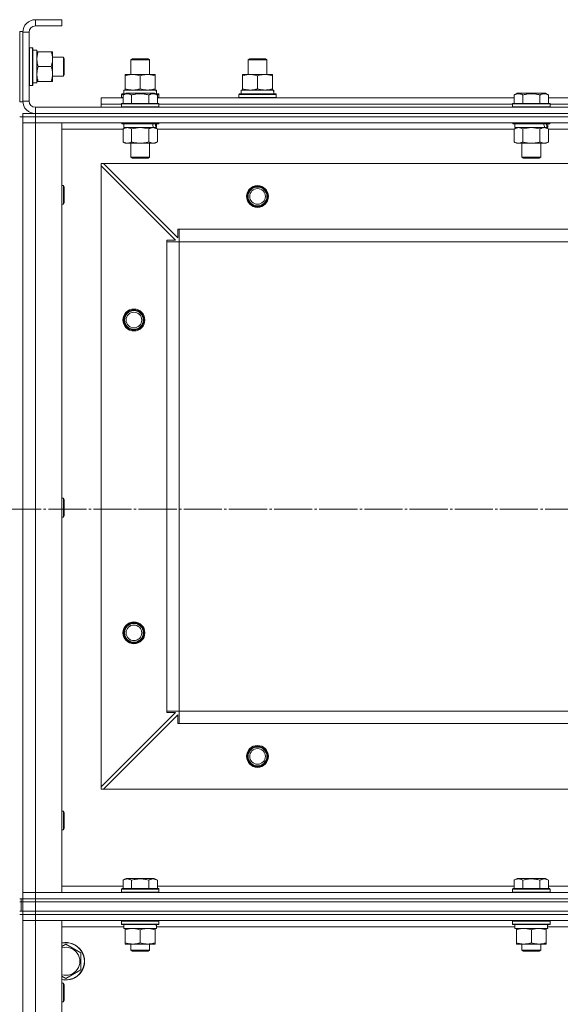
# Model space of a CAD drawing. Units: millimetres. Extents: x 0 to 24317, y -6 to 16800.
# Drawn here: x 3442 to 3787, y 14375 to 15004 of the extents above; entities that cross this region are included whole.
import ezdxf

# ---------------------------------------------------------------- set-up
doc = ezdxf.new("R2010")
doc.units = ezdxf.units.MM
doc.linetypes.add('K5LT_AXLED', pattern=[28.858334, 24.358334, -1.5, 1.5, -1.5])
doc.linetypes.add('K5LT_THIN', pattern=[0])
for name, color, linetype, true_color in [('OSI', 2, 'Continuous', 0xffff00), ('R', 1, 'Continuous', 0xff0000), ('WELDING', 7, 'Continuous', 0xffffff)]:
    doc.layers.add(name, color=color, linetype=linetype, true_color=true_color)

msp = doc.modelspace()

# ---------------------------------------------------------------- linework, layer by layer
at = {"layer": 'OSI', "color": 30, "linetype": 'K5LT_AXLED', "lineweight": 13, "true_color": 0xff8000}
msp.add_line((1988.12, 14691.16), (7716.12, 14691.16), dxfattribs=at)
at = {"layer": 'R', "color": 7, "linetype": 'K5LT_THIN', "lineweight": 13}
for p, q in [((3468.59, 15004.16), (3451.59, 15004.16)), ((3451.59, 15004.16), (3451.59, 15000.16)), ((3468.59, 15004.16), (3468.59, 15000.16)), ((3441.59, 14996.66), (3441.59, 14951.66)), ((3441.59, 14996.66), (3443.59, 14996.66)), ((3443.59, 14996.66), (3443.59, 14951.66)), ((3443.59, 14996.16), (3443.59, 14952.16)), ((3447.59, 14996.16), (3443.59, 14996.16)), ((3447.59, 14996.16), (3447.59, 14952.16)), ((3468.59, 15000.16), (3451.59, 15000.16)), ((3447.89, 14986.16), (3447.59, 14985.99)), ((3447.89, 14986.16), (3449.79, 14986.16)), ((3447.89, 14986.16), (3447.89, 14962.16)), ((3449.79, 14986.16), (3449.79, 14962.16)), ((3449.79, 14986.16), (3450.09, 14985.99)), ((3450.09, 14985.99), (3450.09, 14962.34)), ((3450.09, 14984.66), (3452.59, 14984.66)), ((3452.59, 14984.66), (3452.59, 14963.92)), ((3452.59, 14983.66), (3453.44, 14983.66)), ((3453.44, 14983.66), (3461.74, 14983.66)), ((3461.74, 14983.66), (3462.59, 14983.66)), ((3462.59, 14983.66), (3462.59, 14964.66)), ((3462.59, 14980.16), (3469.51, 14980.16)), ((3469.51, 14980.16), (3470.09, 14979.16)), ((3469.51, 14980.16), (3469.51, 14968.16)), ((3470.09, 14979.16), (3470.09, 14969.16)), ((3512.59, 14978.59), (3513.59, 14979.16)), ((3512.59, 14969.16), (3512.59, 14978.59)), ((3512.59, 14978.59), (3524.59, 14978.59)), ((3513.59, 14979.16), (3523.59, 14979.16)), ((3524.59, 14978.59), (3523.59, 14979.16)), ((3524.59, 14969.16), (3524.59, 14978.59)), ((3587.59, 14978.59), (3588.59, 14979.16)), ((3587.59, 14969.16), (3587.59, 14978.59)), ((3587.59, 14978.59), (3599.59, 14978.59)), ((3588.59, 14979.16), (3598.59, 14979.16)), ((3599.59, 14978.59), (3598.59, 14979.16)), ((3599.59, 14978.59), (3598.59, 14979.16)), ((3599.59, 14969.16), (3599.59, 14978.59)), ((3599.59, 14969.16), (3599.59, 14978.59)), ((3453.44, 14974.16), (3461.74, 14974.16)), ((3452.59, 14963.71), (3451.21, 14963.8)), ((3453.44, 14964.66), (3452.59, 14964.66)), ((3452.59, 14963.71), (3452.59, 14963.92)), ((3453.44, 14964.66), (3461.74, 14964.66)), ((3462.59, 14964.66), (3461.74, 14964.66)), ((3462.59, 14968.16), (3469.51, 14968.16)), ((3469.51, 14968.16), (3470.09, 14969.16)), ((3509.09, 14968.32), (3509.09, 14969.16)), ((3509.09, 14969.16), (3528.09, 14969.16)), ((3509.09, 14960.01), (3509.09, 14968.32)), ((3518.59, 14960.01), (3518.59, 14968.32)), ((3528.09, 14969.16), (3528.09, 14968.32)), ((3528.09, 14960.01), (3528.09, 14968.32)), ((3584.09, 14968.32), (3584.09, 14969.16)), ((3584.09, 14969.16), (3603.09, 14969.16)), ((3584.09, 14960.01), (3584.09, 14968.32)), ((3593.59, 14960.01), (3593.59, 14968.32)), ((3603.09, 14969.16), (3603.09, 14968.32)), ((3603.09, 14960.01), (3603.09, 14968.32)), ((3447.89, 14962.16), (3447.59, 14962.34)), ((3447.89, 14962.16), (3449.79, 14962.16)), ((3449.79, 14962.16), (3450.09, 14962.34)), ((3507.62, 14956.01), (3509.62, 14957.16)), ((3508.09, 14959.16), (3528.84, 14959.16)), ((3508.09, 14956.66), (3508.09, 14959.16)), ((3509.09, 14959.16), (3509.09, 14960.01)), ((3527.56, 14957.16), (3509.62, 14957.16)), ((3529.56, 14956.01), (3527.56, 14957.16)), ((3528.09, 14960.01), (3528.09, 14959.16)), ((3529.04, 14959.16), (3528.84, 14959.16)), ((3529.04, 14959.16), (3528.96, 14957.79)), ((3583.09, 14959.16), (3603.84, 14959.16)), ((3583.09, 14956.66), (3583.09, 14959.16)), ((3584.09, 14959.16), (3584.09, 14960.01)), ((3603.09, 14960.01), (3603.09, 14959.16)), ((3604.04, 14959.16), (3603.84, 14959.16)), ((3604.04, 14959.16), (3603.96, 14957.79)), ((3757.62, 14956.01), (3759.62, 14957.16)), ((3777.56, 14957.16), (3759.62, 14957.16)), ((3779.56, 14956.01), (3777.56, 14957.16)), ((3441.59, 14951.66), (3443.59, 14951.66)), ((3443.59, 14952.16), (3447.59, 14952.16)), ((3493.59, 14950.16), (3493.59, 14954.16)), ((3493.59, 14954.16), (3507.62, 14954.16)), ((3506.59, 14956.36), (3506.77, 14956.66)), ((3506.59, 14954.46), (3506.59, 14956.36)), ((3506.59, 14956.36), (3508.23, 14956.36)), ((3506.59, 14954.46), (3506.77, 14954.16)), ((3506.59, 14954.46), (3507.62, 14954.46)), ((3506.59, 14950.36), (3506.77, 14950.66)), ((3506.77, 14956.66), (3508.75, 14956.66)), ((3530.42, 14950.66), (3506.77, 14950.66)), ((3507.62, 14956.01), (3507.62, 14950.66)), ((3513.11, 14956.01), (3513.11, 14950.66)), ((3524.08, 14956.01), (3524.08, 14950.66)), ((3528.43, 14956.66), (3530.42, 14956.66)), ((3528.95, 14956.36), (3530.59, 14956.36)), ((3529.56, 14956.01), (3529.56, 14950.66)), ((3529.56, 14954.46), (3530.59, 14954.46)), ((3529.56, 14954.16), (3757.62, 14954.16)), ((3530.59, 14956.36), (3530.42, 14956.66)), ((3530.59, 14954.46), (3530.42, 14954.16)), ((3530.59, 14950.36), (3530.42, 14950.66)), ((3530.59, 14954.46), (3530.59, 14956.36)), ((3581.59, 14956.36), (3581.77, 14956.66)), ((3581.59, 14954.46), (3581.59, 14956.36)), ((3581.59, 14956.36), (3605.59, 14956.36)), ((3581.59, 14954.46), (3581.77, 14954.16)), ((3581.59, 14954.46), (3605.59, 14954.46)), ((3581.77, 14956.66), (3605.42, 14956.66)), ((3605.59, 14956.36), (3605.42, 14956.66)), ((3605.59, 14954.46), (3605.42, 14954.16)), ((3605.59, 14954.46), (3605.59, 14956.36)), ((3756.59, 14950.36), (3756.77, 14950.66)), ((3780.42, 14950.66), (3756.77, 14950.66)), ((3757.62, 14956.01), (3757.62, 14950.66)), ((3763.11, 14956.01), (3763.11, 14950.66)), ((3774.08, 14956.01), (3774.08, 14950.66)), ((3779.56, 14956.01), (3779.56, 14950.66)), ((3779.56, 14954.16), (4007.62, 14954.16)), ((3780.59, 14950.36), (3780.42, 14950.66)), ((3451.59, 14948.16), (4835.59, 14948.16)), ((3451.59, 14948.16), (3451.59, 14944.16)), ((3493.59, 14948.16), (3493.59, 14950.16)), ((3493.59, 14950.16), (3506.59, 14950.16)), ((3493.59, 14950.16), (3506.59, 14950.16)), ((3506.59, 14950.36), (3506.59, 14948.46)), ((3530.59, 14950.36), (3506.59, 14950.36)), ((3530.59, 14948.46), (3506.59, 14948.46)), ((3506.59, 14948.46), (3506.77, 14948.16)), ((3530.59, 14948.46), (3530.42, 14948.16)), ((3530.59, 14950.36), (3530.59, 14948.46)), ((3530.59, 14950.16), (3756.59, 14950.16)), ((3530.59, 14950.16), (3756.59, 14950.16)), ((3756.59, 14950.36), (3756.59, 14948.46)), ((3780.59, 14950.36), (3756.59, 14950.36)), ((3780.59, 14948.46), (3756.59, 14948.46)), ((3756.59, 14948.46), (3756.77, 14948.16)), ((3780.59, 14948.46), (3780.42, 14948.16)), ((3780.59, 14950.36), (3780.59, 14948.46)), ((3780.59, 14950.16), (4006.59, 14950.16)), ((3780.59, 14950.16), (4006.59, 14950.16)), ((3441.59, 14942.16), (3443.59, 14942.16)), ((3443.59, 14944.16), (3451.59, 14944.16)), ((3443.59, 14942.16), (3443.59, 14944.16)), ((3443.59, 14942.16), (3443.59, 14938.16)), ((3443.59, 14942.16), (3451.59, 14942.16)), ((3451.59, 14942.16), (3443.59, 14942.16)), ((3443.59, 14938.16), (3451.59, 14938.16)), ((3443.59, 14446.16), (3443.59, 14938.16)), ((3451.59, 14938.16), (3443.59, 14938.16)), ((3443.59, 14938.16), (3443.59, 14446.16)), ((3451.59, 14944.16), (4835.59, 14944.16)), ((3451.59, 14944.16), (4835.59, 14944.16)), ((3451.59, 14942.16), (3451.59, 14944.16)), ((4835.59, 14942.16), (3451.59, 14942.16)), ((3451.59, 14942.16), (3451.59, 14938.16)), ((3451.59, 14942.16), (4835.59, 14942.16)), ((4835.59, 14938.16), (3451.59, 14938.16)), ((3451.59, 14938.16), (3468.59, 14938.16)), ((3451.59, 14938.16), (3451.59, 14446.16)), ((3468.59, 14938.16), (3468.59, 14446.16)), ((3506.59, 14938.16), (3506.59, 14937.96)), ((3530.59, 14938.16), (3530.59, 14937.96)), ((3756.59, 14938.16), (3756.59, 14937.96)), ((3780.59, 14938.16), (3780.59, 14937.96)), ((3507.62, 14934.16), (3468.59, 14934.16)), ((3530.59, 14937.96), (3506.59, 14937.96)), ((3506.59, 14937.96), (3506.77, 14937.66)), ((3530.42, 14937.66), (3506.77, 14937.66)), ((3507.62, 14934.32), (3509.09, 14935.16)), ((3507.62, 14934.32), (3507.62, 14926.01)), ((3508.09, 14937.66), (3508.09, 14935.16)), ((3527.14, 14935.16), (3508.09, 14935.16)), ((3513.11, 14934.32), (3513.11, 14926.01)), ((3524.08, 14934.32), (3524.08, 14926.01)), ((3527.14, 14935.16), (3527.72, 14935.16)), ((3527.72, 14935.16), (3528.61, 14935.16)), ((3529.56, 14934.32), (3528.09, 14935.16)), ((3529.09, 14935.16), (3528.61, 14935.16)), ((3529.09, 14937.66), (3529.09, 14935.16)), ((3529.56, 14934.32), (3529.56, 14926.01)), ((3757.62, 14934.16), (3529.56, 14934.16)), ((3530.59, 14937.96), (3530.42, 14937.66)), ((3780.59, 14937.96), (3756.59, 14937.96)), ((3756.59, 14937.96), (3756.77, 14937.66)), ((3780.42, 14937.66), (3756.77, 14937.66)), ((3757.62, 14934.32), (3759.09, 14935.16)), ((3757.62, 14934.32), (3757.62, 14926.01)), ((3758.09, 14937.66), (3758.09, 14935.16)), ((3777.14, 14935.16), (3758.09, 14935.16)), ((3763.11, 14934.32), (3763.11, 14926.01)), ((3774.08, 14934.32), (3774.08, 14926.01)), ((3777.14, 14935.16), (3777.72, 14935.16)), ((3777.72, 14935.16), (3778.61, 14935.16)), ((3779.56, 14934.32), (3778.09, 14935.16)), ((3779.09, 14935.16), (3778.61, 14935.16)), ((3779.09, 14937.66), (3779.09, 14935.16)), ((3779.56, 14934.32), (3779.56, 14926.01)), ((4007.62, 14934.16), (3779.56, 14934.16)), ((3780.59, 14937.96), (3780.42, 14937.66)), ((3507.62, 14926.01), (3509.09, 14925.16)), ((3529.56, 14926.01), (3528.09, 14925.16)), ((3757.62, 14926.01), (3759.09, 14925.16)), ((3779.56, 14926.01), (3778.09, 14925.16)), ((3526.82, 14925.16), (3509.09, 14925.16)), ((3512.59, 14925.16), (3512.59, 14916.24)), ((3524.59, 14925.16), (3524.59, 14916.24)), ((3528.09, 14925.16), (3526.82, 14925.16)), ((3776.82, 14925.16), (3759.09, 14925.16)), ((3762.59, 14925.16), (3762.59, 14916.24)), ((3774.59, 14925.16), (3774.59, 14916.24)), ((3778.09, 14925.16), (3776.82, 14925.16)), ((3524.59, 14916.24), (3512.59, 14916.24)), ((3512.59, 14916.24), (3513.59, 14915.66)), ((3523.59, 14915.66), (3513.59, 14915.66)), ((3524.59, 14916.24), (3523.59, 14915.66)), ((3774.59, 14916.24), (3762.59, 14916.24)), ((3762.59, 14916.24), (3763.59, 14915.66)), ((3773.59, 14915.66), (3763.59, 14915.66)), ((3774.59, 14916.24), (3773.59, 14915.66)), ((3493.59, 14912.16), (3493.59, 14910.66)), ((3495.09, 14912.16), (3493.59, 14912.16)), ((3493.59, 14513.66), (3493.59, 14910.66)), ((3541.09, 14863.16), (3493.59, 14910.66)), ((4792.09, 14912.16), (3495.09, 14912.16)), ((3495.09, 14912.16), (3542.59, 14864.66)), ((3468.59, 14898.16), (3469.51, 14898.16)), ((3469.51, 14898.16), (3470.09, 14897.16)), ((3469.51, 14898.16), (3469.51, 14886.16)), ((3470.09, 14897.16), (3470.09, 14887.16)), ((3468.59, 14886.16), (3469.51, 14886.16)), ((3469.51, 14886.16), (3470.09, 14887.16)), ((3542.59, 14864.66), (3542.59, 14870.16)), ((3542.59, 14870.16), (3543.59, 14870.16)), ((3543.59, 14862.16), (3543.59, 14870.16)), ((4743.59, 14870.16), (3543.59, 14870.16)), ((3535.59, 14862.16), (3535.59, 14863.16)), ((3535.59, 14863.16), (3541.09, 14863.16)), ((3535.59, 14862.16), (3543.59, 14862.16)), ((3535.59, 14562.16), (3535.59, 14862.16)), ((3543.59, 14562.16), (3543.59, 14862.16)), ((4743.59, 14862.16), (3543.59, 14862.16)), ((3468.59, 14698.16), (3469.51, 14698.16)), ((3469.51, 14698.16), (3470.09, 14697.16)), ((3469.51, 14698.16), (3469.51, 14686.16)), ((3470.09, 14697.16), (3470.09, 14687.16)), ((3469.51, 14686.16), (3470.09, 14687.16)), ((3468.59, 14686.16), (3469.51, 14686.16)), ((3493.59, 14513.66), (3541.09, 14561.16)), ((3535.59, 14562.16), (3543.59, 14562.16)), ((3535.59, 14561.16), (3535.59, 14562.16)), ((3541.09, 14561.16), (3535.59, 14561.16)), ((4743.59, 14562.16), (3543.59, 14562.16)), ((3543.59, 14554.16), (3543.59, 14562.16)), ((3542.59, 14559.66), (3495.09, 14512.16)), ((3542.59, 14554.16), (3542.59, 14559.66)), ((3543.59, 14554.16), (3542.59, 14554.16)), ((4743.59, 14554.16), (3543.59, 14554.16)), ((3493.59, 14513.66), (3493.59, 14512.16)), ((3493.59, 14512.16), (3495.09, 14512.16)), ((4792.09, 14512.16), (3495.09, 14512.16)), ((3468.59, 14498.16), (3469.51, 14498.16)), ((3469.51, 14498.16), (3470.09, 14497.16)), ((3469.51, 14498.16), (3469.51, 14486.16)), ((3470.09, 14497.16), (3470.09, 14487.16)), ((3468.59, 14486.16), (3469.51, 14486.16)), ((3469.51, 14486.16), (3470.09, 14487.16)), ((3507.62, 14454.01), (3509.62, 14455.16)), ((3507.62, 14454.01), (3507.62, 14448.66)), ((3527.56, 14455.16), (3509.62, 14455.16)), ((3513.11, 14454.01), (3513.11, 14448.66)), ((3524.08, 14454.01), (3524.08, 14448.66)), ((3529.56, 14454.01), (3527.56, 14455.16)), ((3529.56, 14454.01), (3529.56, 14448.66)), ((3757.62, 14454.01), (3759.62, 14455.16)), ((3757.62, 14454.01), (3757.62, 14448.66)), ((3777.56, 14455.16), (3759.62, 14455.16)), ((3763.11, 14454.01), (3763.11, 14448.66)), ((3774.08, 14454.01), (3774.08, 14448.66)), ((3779.56, 14454.01), (3777.56, 14455.16)), ((3779.56, 14454.01), (3779.56, 14448.66)), ((3468.59, 14450.16), (3507.62, 14450.16)), ((3506.59, 14448.36), (3506.77, 14448.66)), ((3506.59, 14446.46), (3506.59, 14448.36)), ((3506.59, 14448.36), (3530.59, 14448.36)), ((3506.77, 14448.66), (3530.42, 14448.66)), ((3529.56, 14450.16), (3757.62, 14450.16)), ((3530.59, 14448.36), (3530.42, 14448.66)), ((3530.59, 14446.46), (3530.59, 14448.36)), ((3756.59, 14448.36), (3756.77, 14448.66)), ((3756.59, 14446.46), (3756.59, 14448.36)), ((3756.59, 14448.36), (3780.59, 14448.36)), ((3756.77, 14448.66), (3780.42, 14448.66)), ((3779.56, 14450.16), (4007.62, 14450.16)), ((3780.59, 14448.36), (3780.42, 14448.66)), ((3780.59, 14446.46), (3780.59, 14448.36)), ((3441.59, 14442.16), (3443.59, 14442.16)), ((3442.59, 14442.16), (3442.59, 14440.16)), ((3451.59, 14446.16), (3443.59, 14446.16)), ((3443.59, 14442.16), (3443.59, 14446.16)), ((3443.59, 14446.16), (3451.59, 14446.16)), ((3443.59, 14440.16), (3443.59, 14442.16)), ((3443.59, 14440.16), (3443.59, 14442.16)), ((3451.59, 14442.16), (3443.59, 14442.16)), ((3443.59, 14442.16), (3451.59, 14442.16)), ((3443.59, 14440.16), (3443.59, 14442.16)), ((3451.59, 14446.16), (4835.59, 14446.16)), ((3468.59, 14446.16), (3451.59, 14446.16)), ((3451.59, 14442.16), (3451.59, 14446.16)), ((3451.59, 14442.16), (4835.59, 14442.16)), ((3451.59, 14442.16), (4835.59, 14442.16)), ((3451.59, 14440.16), (3451.59, 14442.16)), ((3506.59, 14446.46), (3506.77, 14446.16)), ((3506.59, 14446.46), (3530.59, 14446.46)), ((3530.59, 14446.46), (3530.42, 14446.16)), ((3756.59, 14446.46), (3756.77, 14446.16)), ((3756.59, 14446.46), (3780.59, 14446.46)), ((3780.59, 14446.46), (3780.42, 14446.16)), ((3441.59, 14440.16), (3442.59, 14440.16)), ((3442.59, 14440.16), (3443.59, 14440.16)), ((3442.59, 14434.16), (3442.59, 14440.16)), ((3442.59, 14434.16), (3442.59, 14440.16)), ((3443.59, 14440.16), (3451.59, 14440.16)), ((3443.59, 14434.16), (3443.59, 14440.16)), ((3451.59, 14440.16), (3443.59, 14440.16)), ((3451.59, 14440.16), (4835.59, 14440.16)), ((3451.59, 14434.16), (3451.59, 14440.16)), ((3451.59, 14440.16), (4835.59, 14440.16)), ((3441.59, 14434.16), (3442.59, 14434.16)), ((3441.59, 14432.16), (3443.59, 14432.16)), ((3442.59, 14434.16), (3443.59, 14434.16)), ((3451.59, 14434.16), (3443.59, 14434.16)), ((3443.59, 14432.16), (3443.59, 14434.16)), ((3443.59, 14434.16), (3451.59, 14434.16)), ((3443.59, 14432.16), (3443.59, 14434.16)), ((3451.59, 14432.16), (3443.59, 14432.16)), ((3443.59, 14432.16), (3443.59, 14428.16)), ((3451.59, 14432.16), (3443.59, 14432.16)), ((3443.59, 14428.16), (3443.59, 13236.16)), ((3451.59, 14428.16), (3443.59, 14428.16)), ((3443.59, 14428.16), (3443.59, 13236.16)), ((3443.59, 14428.16), (3451.59, 14428.16)), ((3451.59, 14434.16), (4835.59, 14434.16)), ((3451.59, 14434.16), (4835.59, 14434.16)), ((3451.59, 14432.16), (3451.59, 14434.16)), ((3451.59, 14432.16), (4835.59, 14432.16)), ((3451.59, 14432.16), (3451.59, 14428.16)), ((3451.59, 14432.16), (4835.59, 14432.16)), ((3451.59, 14428.16), (4835.59, 14428.16)), ((3451.59, 13236.16), (3451.59, 14428.16)), ((3468.59, 14428.16), (3451.59, 14428.16)), ((3468.59, 13236.16), (3468.59, 14428.16)), ((3506.59, 14427.86), (3506.77, 14428.16)), ((3530.59, 14427.86), (3530.42, 14428.16)), ((3756.59, 14427.86), (3756.77, 14428.16)), ((3780.59, 14427.86), (3780.42, 14428.16)), ((3468.59, 14424.16), (3508.09, 14424.16)), ((3506.59, 14425.96), (3506.59, 14427.86)), ((3506.59, 14427.86), (3530.59, 14427.86)), ((3506.59, 14425.96), (3506.77, 14425.66)), ((3506.59, 14425.96), (3530.59, 14425.96)), ((3506.77, 14425.66), (3530.42, 14425.66)), ((3508.09, 14423.16), (3508.09, 14425.66)), ((3508.09, 14423.16), (3529.03, 14423.16)), ((3509.09, 14422.32), (3509.09, 14423.16)), ((3509.09, 14414.01), (3509.09, 14422.32)), ((3518.59, 14414.01), (3518.59, 14422.32)), ((3528.09, 14423.16), (3528.09, 14422.32)), ((3528.09, 14414.01), (3528.09, 14422.32)), ((3529.04, 14425.66), (3528.96, 14424.29)), ((3528.97, 14424.16), (3758.09, 14424.16)), ((3530.59, 14425.96), (3530.42, 14425.66)), ((3530.59, 14425.96), (3530.59, 14427.86)), ((3756.59, 14425.96), (3756.59, 14427.86)), ((3756.59, 14427.86), (3780.59, 14427.86)), ((3756.59, 14425.96), (3756.77, 14425.66)), ((3756.59, 14425.96), (3780.59, 14425.96)), ((3756.77, 14425.66), (3780.42, 14425.66)), ((3758.09, 14423.16), (3758.09, 14425.66)), ((3758.09, 14423.16), (3779.03, 14423.16)), ((3759.09, 14422.32), (3759.09, 14423.16)), ((3759.09, 14414.01), (3759.09, 14422.32)), ((3768.59, 14414.01), (3768.59, 14422.32)), ((3778.09, 14423.16), (3778.09, 14422.32)), ((3778.09, 14414.01), (3778.09, 14422.32)), ((3779.04, 14425.66), (3778.96, 14424.29)), ((3778.97, 14424.16), (4008.09, 14424.16)), ((3780.59, 14425.96), (3780.42, 14425.66)), ((3780.59, 14425.96), (3780.59, 14427.86)), ((3468.59, 14411.69), (3471.09, 14413.13)), ((3471.09, 14413.13), (3480.59, 14407.65)), ((3509.09, 14413.16), (3509.09, 14414.01)), ((3513.84, 14413.16), (3509.09, 14413.16)), ((3512.59, 14413.16), (3512.59, 14409.24)), ((3523.34, 14413.16), (3513.84, 14413.16)), ((3528.09, 14413.16), (3523.34, 14413.16)), ((3524.59, 14413.16), (3524.59, 14409.24)), ((3528.09, 14414.01), (3528.09, 14413.16)), ((3759.09, 14413.16), (3759.09, 14414.01)), ((3763.84, 14413.16), (3759.09, 14413.16)), ((3762.59, 14413.16), (3762.59, 14409.24)), ((3773.34, 14413.16), (3763.84, 14413.16)), ((3778.09, 14413.16), (3773.34, 14413.16)), ((3774.59, 14413.16), (3774.59, 14409.24)), ((3778.09, 14414.01), (3778.09, 14413.16)), ((3480.59, 14407.65), (3480.59, 14396.68)), ((3524.59, 14409.24), (3512.59, 14409.24)), ((3512.59, 14409.24), (3513.59, 14408.66)), ((3523.59, 14408.66), (3513.59, 14408.66)), ((3524.59, 14409.24), (3523.59, 14408.66)), ((3774.59, 14409.24), (3762.59, 14409.24)), ((3762.59, 14409.24), (3763.59, 14408.66)), ((3773.59, 14408.66), (3763.59, 14408.66)), ((3774.59, 14409.24), (3773.59, 14408.66)), ((3480.59, 14396.68), (3471.09, 14391.19)), ((3471.09, 14391.19), (3468.59, 14392.64)), ((3468.59, 14388.16), (3469.51, 14388.16)), ((3469.51, 14388.16), (3470.09, 14387.16)), ((3469.51, 14388.16), (3469.51, 14376.16)), ((3470.09, 14387.16), (3470.09, 14377.16)), ((3468.59, 14376.16), (3469.51, 14376.16)), ((3469.51, 14376.16), (3470.09, 14377.16))]:
    msp.add_line(p, q, dxfattribs=at)
for centre, radius in [((3593.59, 14891.16), 7), ((3593.59, 14891.16), 6.5), ((3593.59, 14891.16), 6), ((3593.59, 14891.16), 5), ((3514.59, 14812.16), 7), ((3514.59, 14812.16), 6.5), ((3514.59, 14812.16), 6), ((3514.59, 14812.16), 5), ((3514.59, 14612.16), 7), ((3514.59, 14612.16), 6.5), ((3514.59, 14612.16), 6), ((3514.59, 14612.16), 5), ((3593.59, 14533.16), 7), ((3593.59, 14533.16), 6.5), ((3593.59, 14533.16), 6), ((3593.59, 14533.16), 5)]:
    msp.add_circle(centre, radius, dxfattribs=at)
for centre, radius, start, end in [((3451.59, 14996.16), 8, 90, 180), ((3451.59, 14996.16), 4, 90, 180), ((3451.59, 14952.16), 8, 180, 270), ((3451.59, 14952.16), 4, 180, 270), ((3471.09, 14402.16), 12, 257.9753, 102.0247), ((3471.09, 14402.16), 11.83, 257.79651, 102.20349), ((3471.09, 14402.16), 8.97, 253.8216, 106.1784)]:
    msp.add_arc(centre, radius, start, end, dxfattribs=at)
for centre, major_axis, ratio, start_param, end_param in [((3447.66, 14974.16), (22.52, 0), 0.466308, -1.46277, -1.350168), ((3518.59, 14954.24), (0, 22.52), 0.466308, -1.46277, -1.350168), ((3593.59, 14954.24), (0, 22.52), 0.466308, -1.46277, -1.350168), ((3518.59, 14932.99), (6.17, -22.4), 0.379473, 1.563245, 1.675638), ((3518.59, 14940.09), (6.17, -22.4), 0.379473, 1.246058, 1.35866), ((3768.59, 14932.99), (6.17, -22.4), 0.379473, 1.563245, 1.675638), ((3768.59, 14940.09), (6.17, -22.4), 0.379473, 1.246058, 1.35866), ((3518.59, 14420.74), (0, 22.52), 0.466308, -1.46277, -1.350168), ((3768.59, 14420.74), (0, 22.52), 0.466308, -1.46277, -1.350168)]:
    msp.add_ellipse(centre, major_axis=major_axis, ratio=ratio, start_param=start_param, end_param=end_param, dxfattribs=at)
at = {"layer": 'WELDING', "color": 7, "linetype": 'K5LT_THIN', "lineweight": 13}
for p, q in [((3513.11, 14934.32), (3510.37, 14935.16)), ((3513.18, 14934.34), (3513.11, 14934.32)), ((3518.59, 14935.16), (3513.18, 14934.34)), ((3524.08, 14934.32), (3518.59, 14935.16)), ((3763.11, 14934.32), (3760.37, 14935.16)), ((3763.18, 14934.34), (3763.11, 14934.32)), ((3768.59, 14935.16), (3763.18, 14934.34)), ((3774.08, 14934.32), (3768.59, 14935.16))]:
    msp.add_line(p, q, dxfattribs=at)
for points, knots in [([(3453.44, 14983.66), (3453.28, 14983.17), (3453.05, 14982.41), (3452.84, 14981.44), (3452.73, 14980.77), (3452.65, 14980.15), (3452.6, 14979.53), (3452.59, 14979.12), (3452.59, 14978.91)], [0, 0, 0, 0, 2.905563, 4.375924, 5.511195, 6.679161, 7.850161, 9, 9, 9, 9]), ([(3461.74, 14974.16), (3461.93, 14974.72), (3462.17, 14975.54), (3462.37, 14976.53), (3462.47, 14977.13), (3462.53, 14977.65), (3462.57, 14978.18), (3462.59, 14978.71), (3462.59, 14979.23), (3462.57, 14979.75), (3462.52, 14980.34), (3462.42, 14981.06), (3462.19, 14982.2), (3461.94, 14983.08), (3461.74, 14983.66)], [0, 0, 0, 0, 2.72415, 3.912285, 4.716446, 5.530362, 6.353984, 7.180289, 7.997717, 8.810544, 9.605533, 10.761675, 12.184093, 15, 15, 15, 15]), ([(3452.59, 14978.91), (3452.59, 14978.7), (3452.6, 14978.27), (3452.65, 14977.62), (3452.74, 14976.99), (3452.88, 14976.19), (3453.1, 14975.25), (3453.32, 14974.52), (3453.44, 14974.16)], [0, 0, 0, 0, 1.192024, 2.404251, 3.60809, 4.765234, 6.955738, 9, 9, 9, 9]), ([(3453.44, 14974.16), (3453.28, 14973.67), (3453.05, 14972.91), (3452.84, 14971.94), (3452.73, 14971.27), (3452.65, 14970.65), (3452.6, 14970.03), (3452.59, 14969.62), (3452.59, 14969.41)], [0, 0, 0, 0, 2.905563, 4.375924, 5.511195, 6.679161, 7.850161, 9, 9, 9, 9]), ([(3461.74, 14964.66), (3461.93, 14965.22), (3462.17, 14966.04), (3462.37, 14967.03), (3462.47, 14967.63), (3462.53, 14968.15), (3462.57, 14968.68), (3462.59, 14969.21), (3462.59, 14969.73), (3462.57, 14970.25), (3462.52, 14970.84), (3462.42, 14971.56), (3462.19, 14972.7), (3461.94, 14973.58), (3461.74, 14974.16)], [0, 0, 0, 0, 2.72415, 3.912285, 4.716446, 5.530362, 6.353984, 7.180289, 7.997717, 8.810544, 9.605533, 10.761675, 12.184093, 15, 15, 15, 15]), ([(3452.59, 14969.41), (3452.59, 14969.2), (3452.6, 14968.77), (3452.65, 14968.12), (3452.74, 14967.49), (3452.88, 14966.69), (3453.1, 14965.75), (3453.32, 14965.02), (3453.44, 14964.66)], [0, 0, 0, 0, 1.192024, 2.404251, 3.60809, 4.765234, 6.955738, 9, 9, 9, 9]), ([(3518.59, 14968.32), (3518.03, 14968.5), (3517.22, 14968.74), (3516.22, 14968.94), (3515.63, 14969.04), (3515.11, 14969.1), (3514.58, 14969.15), (3514.05, 14969.17), (3513.52, 14969.16), (3513, 14969.14), (3512.41, 14969.09), (3511.69, 14968.99), (3510.55, 14968.76), (3509.67, 14968.51), (3509.09, 14968.32)], [0, 0, 0, 0, 2.72415, 3.912285, 4.716446, 5.530362, 6.353984, 7.180289, 7.997717, 8.810544, 9.605533, 10.761675, 12.184093, 15, 15, 15, 15]), ([(3528.09, 14968.32), (3527.53, 14968.5), (3526.72, 14968.74), (3525.72, 14968.94), (3525.13, 14969.04), (3524.61, 14969.1), (3524.08, 14969.15), (3523.55, 14969.17), (3523.02, 14969.16), (3522.5, 14969.14), (3521.91, 14969.09), (3521.19, 14968.99), (3520.05, 14968.76), (3519.17, 14968.51), (3518.59, 14968.32)], [0, 0, 0, 0, 2.72415, 3.912285, 4.716446, 5.530362, 6.353984, 7.180289, 7.997717, 8.810544, 9.605533, 10.761675, 12.184093, 15, 15, 15, 15]), ([(3593.59, 14968.32), (3593.03, 14968.5), (3592.22, 14968.74), (3591.22, 14968.94), (3590.63, 14969.04), (3590.11, 14969.1), (3589.58, 14969.15), (3589.05, 14969.17), (3588.52, 14969.16), (3588, 14969.14), (3587.41, 14969.09), (3586.69, 14968.99), (3585.55, 14968.76), (3584.67, 14968.51), (3584.09, 14968.32)], [0, 0, 0, 0, 2.72415, 3.912285, 4.716446, 5.530362, 6.353984, 7.180289, 7.997717, 8.810544, 9.605533, 10.761675, 12.184093, 15, 15, 15, 15]), ([(3603.09, 14968.32), (3602.53, 14968.5), (3601.72, 14968.74), (3600.72, 14968.94), (3600.13, 14969.04), (3599.61, 14969.1), (3599.08, 14969.15), (3598.55, 14969.17), (3598.02, 14969.16), (3597.5, 14969.14), (3596.91, 14969.09), (3596.19, 14968.99), (3595.05, 14968.76), (3594.17, 14968.51), (3593.59, 14968.32)], [0, 0, 0, 0, 2.72415, 3.912285, 4.716446, 5.530362, 6.353984, 7.180289, 7.997717, 8.810544, 9.605533, 10.761675, 12.184093, 15, 15, 15, 15]), ([(3509.09, 14960.01), (3509.59, 14959.85), (3510.35, 14959.62), (3511.32, 14959.41), (3511.99, 14959.3), (3512.6, 14959.22), (3513.22, 14959.17), (3513.64, 14959.16), (3513.84, 14959.16)], [0, 0, 0, 0, 2.905563, 4.375924, 5.511195, 6.679161, 7.850161, 9, 9, 9, 9]), ([(3513.84, 14959.16), (3514.06, 14959.16), (3514.49, 14959.18), (3515.13, 14959.23), (3515.77, 14959.31), (3516.57, 14959.45), (3517.51, 14959.67), (3518.24, 14959.9), (3518.59, 14960.01)], [0, 0, 0, 0, 1.192024, 2.404251, 3.60809, 4.765234, 6.955738, 9, 9, 9, 9]), ([(3518.59, 14960.01), (3519.09, 14959.85), (3519.85, 14959.62), (3520.82, 14959.41), (3521.49, 14959.3), (3522.1, 14959.22), (3522.72, 14959.17), (3523.14, 14959.16), (3523.34, 14959.16)], [0, 0, 0, 0, 2.905563, 4.375924, 5.511195, 6.679161, 7.850161, 9, 9, 9, 9]), ([(3523.34, 14959.16), (3523.56, 14959.16), (3523.99, 14959.18), (3524.63, 14959.23), (3525.27, 14959.31), (3526.07, 14959.45), (3527.01, 14959.67), (3527.74, 14959.9), (3528.09, 14960.01)], [0, 0, 0, 0, 1.192024, 2.404251, 3.60809, 4.765234, 6.955738, 9, 9, 9, 9]), ([(3584.09, 14960.01), (3584.59, 14959.85), (3585.35, 14959.62), (3586.32, 14959.41), (3586.99, 14959.3), (3587.6, 14959.22), (3588.22, 14959.17), (3588.64, 14959.16), (3588.84, 14959.16)], [0, 0, 0, 0, 2.905563, 4.375924, 5.511195, 6.679161, 7.850161, 9, 9, 9, 9]), ([(3588.84, 14959.16), (3589.06, 14959.16), (3589.49, 14959.18), (3590.13, 14959.23), (3590.77, 14959.31), (3591.57, 14959.45), (3592.51, 14959.67), (3593.24, 14959.9), (3593.59, 14960.01)], [0, 0, 0, 0, 1.192024, 2.404251, 3.60809, 4.765234, 6.955738, 9, 9, 9, 9]), ([(3593.59, 14960.01), (3594.09, 14959.85), (3594.85, 14959.62), (3595.82, 14959.41), (3596.49, 14959.3), (3597.1, 14959.22), (3597.72, 14959.17), (3598.14, 14959.16), (3598.34, 14959.16)], [0, 0, 0, 0, 2.905563, 4.375924, 5.511195, 6.679161, 7.850161, 9, 9, 9, 9]), ([(3598.34, 14959.16), (3598.56, 14959.16), (3598.99, 14959.18), (3599.63, 14959.23), (3600.27, 14959.31), (3601.07, 14959.45), (3602.01, 14959.67), (3602.74, 14959.9), (3603.09, 14960.01)], [0, 0, 0, 0, 1.192024, 2.404251, 3.60809, 4.765234, 6.955738, 9, 9, 9, 9]), ([(3513.11, 14956.01), (3512.81, 14956.18), (3512.36, 14956.41), (3511.8, 14956.62), (3511.44, 14956.72), (3511.14, 14956.79), (3510.85, 14956.83), (3510.56, 14956.86), (3510.26, 14956.86), (3509.94, 14956.84), (3509.63, 14956.8), (3509.24, 14956.72), (3508.74, 14956.56), (3508.18, 14956.32), (3507.79, 14956.11), (3507.62, 14956.01)], [0, 0, 0, 0, 2.704026, 3.977567, 4.913586, 5.783319, 6.583675, 7.42636, 8.303602, 9.201828, 10.1214, 11.060865, 12.506598, 14.484694, 16, 16, 16, 16]), ([(3524.08, 14956.01), (3523.54, 14956.17), (3522.65, 14956.4), (3521.53, 14956.61), (3520.75, 14956.72), (3520.15, 14956.79), (3519.57, 14956.83), (3518.98, 14956.86), (3518.38, 14956.86), (3517.75, 14956.84), (3517.11, 14956.8), (3516.46, 14956.73), (3515.69, 14956.62), (3514.56, 14956.4), (3513.67, 14956.17), (3513.11, 14956.01)], [0, 0, 0, 0, 2.400934, 3.977567, 4.913586, 5.783319, 6.583675, 7.42636, 8.303602, 9.201828, 10.1214, 11.060865, 12.021818, 13.488338, 16, 16, 16, 16]), ([(3529.56, 14956.01), (3529.26, 14956.18), (3528.81, 14956.41), (3528.25, 14956.62), (3527.9, 14956.72), (3527.6, 14956.79), (3527.31, 14956.83), (3527.02, 14956.86), (3526.71, 14956.86), (3526.4, 14956.84), (3526.08, 14956.8), (3525.7, 14956.72), (3525.2, 14956.56), (3524.64, 14956.32), (3524.25, 14956.11), (3524.08, 14956.01)], [0, 0, 0, 0, 2.704026, 3.977567, 4.913586, 5.783319, 6.583675, 7.42636, 8.303602, 9.201828, 10.1214, 11.060865, 12.506598, 14.484694, 16, 16, 16, 16]), ([(3763.11, 14956.01), (3762.81, 14956.18), (3762.36, 14956.41), (3761.8, 14956.62), (3761.44, 14956.72), (3761.14, 14956.79), (3760.85, 14956.83), (3760.56, 14956.86), (3760.26, 14956.86), (3759.94, 14956.84), (3759.63, 14956.8), (3759.24, 14956.72), (3758.74, 14956.56), (3758.18, 14956.32), (3757.79, 14956.11), (3757.62, 14956.01)], [0, 0, 0, 0, 2.704026, 3.977567, 4.913586, 5.783319, 6.583675, 7.42636, 8.303602, 9.201828, 10.1214, 11.060865, 12.506598, 14.484694, 16, 16, 16, 16]), ([(3774.08, 14956.01), (3773.54, 14956.17), (3772.65, 14956.4), (3771.53, 14956.61), (3770.75, 14956.72), (3770.15, 14956.79), (3769.57, 14956.83), (3768.98, 14956.86), (3768.38, 14956.86), (3767.75, 14956.84), (3767.11, 14956.8), (3766.46, 14956.73), (3765.69, 14956.62), (3764.56, 14956.4), (3763.67, 14956.17), (3763.11, 14956.01)], [0, 0, 0, 0, 2.400934, 3.977567, 4.913586, 5.783319, 6.583675, 7.42636, 8.303602, 9.201828, 10.1214, 11.060865, 12.021818, 13.488338, 16, 16, 16, 16]), ([(3779.56, 14956.01), (3779.26, 14956.18), (3778.81, 14956.41), (3778.25, 14956.62), (3777.9, 14956.72), (3777.6, 14956.79), (3777.31, 14956.83), (3777.02, 14956.86), (3776.71, 14956.86), (3776.4, 14956.84), (3776.08, 14956.8), (3775.7, 14956.72), (3775.2, 14956.56), (3774.64, 14956.32), (3774.25, 14956.11), (3774.08, 14956.01)], [0, 0, 0, 0, 2.704026, 3.977567, 4.913586, 5.783319, 6.583675, 7.42636, 8.303602, 9.201828, 10.1214, 11.060865, 12.506598, 14.484694, 16, 16, 16, 16]), ([(3510.37, 14935.16), (3510.24, 14935.16), (3509.99, 14935.15), (3509.62, 14935.1), (3509.25, 14935.02), (3508.79, 14934.88), (3508.25, 14934.66), (3507.83, 14934.43), (3507.62, 14934.32)], [0, 0, 0, 0, 1.192024, 2.404251, 3.60809, 4.765234, 6.955738, 9, 9, 9, 9]), ([(3526.82, 14935.16), (3526.66, 14935.16), (3526.39, 14935.15), (3526.01, 14935.09), (3525.72, 14935.02), (3525.32, 14934.9), (3524.79, 14934.7), (3524.32, 14934.45), (3524.08, 14934.32)], [0, 0, 0, 0, 1.548206, 2.616755, 3.724998, 4.291764, 6.613357, 9, 9, 9, 9]), ([(3529.56, 14934.32), (3529.31, 14934.46), (3528.88, 14934.68), (3528.28, 14934.92), (3527.77, 14935.06), (3527.29, 14935.15), (3526.98, 14935.16), (3526.82, 14935.16)], [0, 0, 0, 0, 2.217775, 3.830428, 5.353122, 6.582558, 8, 8, 8, 8]), ([(3760.37, 14935.16), (3760.24, 14935.16), (3759.99, 14935.15), (3759.62, 14935.1), (3759.25, 14935.02), (3758.79, 14934.88), (3758.25, 14934.66), (3757.83, 14934.43), (3757.62, 14934.32)], [0, 0, 0, 0, 1.192024, 2.404251, 3.60809, 4.765234, 6.955738, 9, 9, 9, 9]), ([(3776.82, 14935.16), (3776.66, 14935.16), (3776.39, 14935.15), (3776.01, 14935.09), (3775.72, 14935.02), (3775.32, 14934.9), (3774.79, 14934.7), (3774.32, 14934.45), (3774.08, 14934.32)], [0, 0, 0, 0, 1.548206, 2.616755, 3.724998, 4.291764, 6.613357, 9, 9, 9, 9]), ([(3779.56, 14934.32), (3779.31, 14934.46), (3778.88, 14934.68), (3778.28, 14934.92), (3777.77, 14935.06), (3777.29, 14935.15), (3776.98, 14935.16), (3776.82, 14935.16)], [0, 0, 0, 0, 2.217775, 3.830428, 5.353122, 6.582558, 8, 8, 8, 8]), ([(3507.62, 14926.01), (3507.95, 14925.83), (3508.42, 14925.59), (3508.99, 14925.38), (3509.34, 14925.29), (3509.64, 14925.22), (3509.94, 14925.18), (3510.25, 14925.16), (3510.55, 14925.16), (3510.85, 14925.19), (3511.19, 14925.24), (3511.61, 14925.34), (3512.26, 14925.56), (3512.77, 14925.82), (3513.11, 14926.01)], [0, 0, 0, 0, 2.72415, 3.912285, 4.716446, 5.530362, 6.353984, 7.180289, 7.997717, 8.810544, 9.605533, 10.761675, 12.184093, 15, 15, 15, 15]), ([(3513.11, 14926.01), (3513.75, 14925.83), (3514.69, 14925.59), (3515.84, 14925.38), (3516.53, 14925.29), (3517.13, 14925.22), (3517.74, 14925.18), (3518.35, 14925.16), (3518.96, 14925.16), (3519.56, 14925.19), (3520.24, 14925.24), (3521.07, 14925.34), (3522.39, 14925.56), (3523.41, 14925.82), (3524.08, 14926.01)], [0, 0, 0, 0, 2.72415, 3.912285, 4.716446, 5.530362, 6.353984, 7.180289, 7.997717, 8.810544, 9.605533, 10.761675, 12.184093, 15, 15, 15, 15]), ([(3524.08, 14926.01), (3524.36, 14925.85), (3524.8, 14925.62), (3525.36, 14925.41), (3525.75, 14925.3), (3526.1, 14925.22), (3526.46, 14925.17), (3526.7, 14925.16), (3526.82, 14925.16)], [0, 0, 0, 0, 2.905563, 4.375924, 5.511195, 6.679161, 7.850161, 9, 9, 9, 9]), ([(3526.82, 14925.16), (3526.94, 14925.16), (3527.19, 14925.18), (3527.56, 14925.23), (3527.93, 14925.31), (3528.39, 14925.45), (3528.94, 14925.67), (3529.36, 14925.9), (3529.56, 14926.01)], [0, 0, 0, 0, 1.192024, 2.404251, 3.60809, 4.765234, 6.955738, 9, 9, 9, 9]), ([(3757.62, 14926.01), (3757.95, 14925.83), (3758.42, 14925.59), (3758.99, 14925.38), (3759.34, 14925.29), (3759.64, 14925.22), (3759.94, 14925.18), (3760.25, 14925.16), (3760.55, 14925.16), (3760.85, 14925.19), (3761.19, 14925.24), (3761.61, 14925.34), (3762.26, 14925.56), (3762.77, 14925.82), (3763.11, 14926.01)], [0, 0, 0, 0, 2.72415, 3.912285, 4.716446, 5.530362, 6.353984, 7.180289, 7.997717, 8.810544, 9.605533, 10.761675, 12.184093, 15, 15, 15, 15]), ([(3763.11, 14926.01), (3763.75, 14925.83), (3764.69, 14925.59), (3765.84, 14925.38), (3766.53, 14925.29), (3767.13, 14925.22), (3767.74, 14925.18), (3768.35, 14925.16), (3768.96, 14925.16), (3769.56, 14925.19), (3770.24, 14925.24), (3771.07, 14925.34), (3772.39, 14925.56), (3773.41, 14925.82), (3774.08, 14926.01)], [0, 0, 0, 0, 2.72415, 3.912285, 4.716446, 5.530362, 6.353984, 7.180289, 7.997717, 8.810544, 9.605533, 10.761675, 12.184093, 15, 15, 15, 15]), ([(3774.08, 14926.01), (3774.36, 14925.85), (3774.8, 14925.62), (3775.36, 14925.41), (3775.75, 14925.3), (3776.1, 14925.22), (3776.46, 14925.17), (3776.7, 14925.16), (3776.82, 14925.16)], [0, 0, 0, 0, 2.905563, 4.375924, 5.511195, 6.679161, 7.850161, 9, 9, 9, 9]), ([(3776.82, 14925.16), (3776.94, 14925.16), (3777.19, 14925.18), (3777.56, 14925.23), (3777.93, 14925.31), (3778.39, 14925.45), (3778.94, 14925.67), (3779.36, 14925.9), (3779.56, 14926.01)], [0, 0, 0, 0, 1.192024, 2.404251, 3.60809, 4.765234, 6.955738, 9, 9, 9, 9]), ([(3513.11, 14454.01), (3512.81, 14454.18), (3512.36, 14454.41), (3511.8, 14454.62), (3511.44, 14454.72), (3511.14, 14454.79), (3510.85, 14454.83), (3510.56, 14454.86), (3510.26, 14454.86), (3509.94, 14454.84), (3509.63, 14454.8), (3509.24, 14454.72), (3508.74, 14454.56), (3508.18, 14454.32), (3507.79, 14454.11), (3507.62, 14454.01)], [0, 0, 0, 0, 2.704026, 3.977567, 4.913586, 5.783319, 6.583675, 7.42636, 8.303602, 9.201828, 10.1214, 11.060865, 12.506598, 14.484694, 16, 16, 16, 16]), ([(3524.08, 14454.01), (3523.54, 14454.17), (3522.65, 14454.4), (3521.53, 14454.61), (3520.75, 14454.72), (3520.15, 14454.79), (3519.57, 14454.83), (3518.98, 14454.86), (3518.38, 14454.86), (3517.75, 14454.84), (3517.11, 14454.8), (3516.46, 14454.73), (3515.69, 14454.62), (3514.56, 14454.4), (3513.67, 14454.17), (3513.11, 14454.01)], [0, 0, 0, 0, 2.400934, 3.977567, 4.913586, 5.783319, 6.583675, 7.42636, 8.303602, 9.201828, 10.1214, 11.060865, 12.021818, 13.488338, 16, 16, 16, 16]), ([(3529.56, 14454.01), (3529.26, 14454.18), (3528.81, 14454.41), (3528.25, 14454.62), (3527.9, 14454.72), (3527.6, 14454.79), (3527.31, 14454.83), (3527.02, 14454.86), (3526.71, 14454.86), (3526.4, 14454.84), (3526.08, 14454.8), (3525.7, 14454.72), (3525.2, 14454.56), (3524.64, 14454.32), (3524.25, 14454.11), (3524.08, 14454.01)], [0, 0, 0, 0, 2.704026, 3.977567, 4.913586, 5.783319, 6.583675, 7.42636, 8.303602, 9.201828, 10.1214, 11.060865, 12.506598, 14.484694, 16, 16, 16, 16]), ([(3763.11, 14454.01), (3762.81, 14454.18), (3762.36, 14454.41), (3761.8, 14454.62), (3761.44, 14454.72), (3761.14, 14454.79), (3760.85, 14454.83), (3760.56, 14454.86), (3760.26, 14454.86), (3759.94, 14454.84), (3759.63, 14454.8), (3759.24, 14454.72), (3758.74, 14454.56), (3758.18, 14454.32), (3757.79, 14454.11), (3757.62, 14454.01)], [0, 0, 0, 0, 2.704026, 3.977567, 4.913586, 5.783319, 6.583675, 7.42636, 8.303602, 9.201828, 10.1214, 11.060865, 12.506598, 14.484694, 16, 16, 16, 16]), ([(3774.08, 14454.01), (3773.54, 14454.17), (3772.65, 14454.4), (3771.53, 14454.61), (3770.75, 14454.72), (3770.15, 14454.79), (3769.57, 14454.83), (3768.98, 14454.86), (3768.38, 14454.86), (3767.75, 14454.84), (3767.11, 14454.8), (3766.46, 14454.73), (3765.69, 14454.62), (3764.56, 14454.4), (3763.67, 14454.17), (3763.11, 14454.01)], [0, 0, 0, 0, 2.400934, 3.977567, 4.913586, 5.783319, 6.583675, 7.42636, 8.303602, 9.201828, 10.1214, 11.060865, 12.021818, 13.488338, 16, 16, 16, 16]), ([(3779.56, 14454.01), (3779.26, 14454.18), (3778.81, 14454.41), (3778.25, 14454.62), (3777.9, 14454.72), (3777.6, 14454.79), (3777.31, 14454.83), (3777.02, 14454.86), (3776.71, 14454.86), (3776.4, 14454.84), (3776.08, 14454.8), (3775.7, 14454.72), (3775.2, 14454.56), (3774.64, 14454.32), (3774.25, 14454.11), (3774.08, 14454.01)], [0, 0, 0, 0, 2.704026, 3.977567, 4.913586, 5.783319, 6.583675, 7.42636, 8.303602, 9.201828, 10.1214, 11.060865, 12.506598, 14.484694, 16, 16, 16, 16]), ([(3518.59, 14422.32), (3518.03, 14422.5), (3517.22, 14422.74), (3516.22, 14422.94), (3515.63, 14423.04), (3515.11, 14423.1), (3514.58, 14423.15), (3514.05, 14423.17), (3513.52, 14423.16), (3513, 14423.14), (3512.41, 14423.09), (3511.69, 14422.99), (3510.55, 14422.76), (3509.67, 14422.51), (3509.09, 14422.32)], [0, 0, 0, 0, 2.72415, 3.912285, 4.716446, 5.530362, 6.353984, 7.180289, 7.997717, 8.810544, 9.605533, 10.761675, 12.184093, 15, 15, 15, 15]), ([(3528.09, 14422.32), (3527.53, 14422.5), (3526.72, 14422.74), (3525.72, 14422.94), (3525.13, 14423.04), (3524.61, 14423.1), (3524.08, 14423.15), (3523.55, 14423.17), (3523.02, 14423.16), (3522.5, 14423.14), (3521.91, 14423.09), (3521.19, 14422.99), (3520.05, 14422.76), (3519.17, 14422.51), (3518.59, 14422.32)], [0, 0, 0, 0, 2.72415, 3.912285, 4.716446, 5.530362, 6.353984, 7.180289, 7.997717, 8.810544, 9.605533, 10.761675, 12.184093, 15, 15, 15, 15]), ([(3768.59, 14422.32), (3768.03, 14422.5), (3767.22, 14422.74), (3766.22, 14422.94), (3765.63, 14423.04), (3765.11, 14423.1), (3764.58, 14423.15), (3764.05, 14423.17), (3763.52, 14423.16), (3763, 14423.14), (3762.41, 14423.09), (3761.69, 14422.99), (3760.55, 14422.76), (3759.67, 14422.51), (3759.09, 14422.32)], [0, 0, 0, 0, 2.72415, 3.912285, 4.716446, 5.530362, 6.353984, 7.180289, 7.997717, 8.810544, 9.605533, 10.761675, 12.184093, 15, 15, 15, 15]), ([(3778.09, 14422.32), (3777.53, 14422.5), (3776.72, 14422.74), (3775.72, 14422.94), (3775.13, 14423.04), (3774.61, 14423.1), (3774.08, 14423.15), (3773.55, 14423.17), (3773.02, 14423.16), (3772.5, 14423.14), (3771.91, 14423.09), (3771.19, 14422.99), (3770.05, 14422.76), (3769.17, 14422.51), (3768.59, 14422.32)], [0, 0, 0, 0, 2.72415, 3.912285, 4.716446, 5.530362, 6.353984, 7.180289, 7.997717, 8.810544, 9.605533, 10.761675, 12.184093, 15, 15, 15, 15]), ([(3509.09, 14414.01), (3509.59, 14413.85), (3510.35, 14413.62), (3511.32, 14413.41), (3511.99, 14413.3), (3512.6, 14413.22), (3513.22, 14413.17), (3513.64, 14413.16), (3513.84, 14413.16)], [0, 0, 0, 0, 2.905563, 4.375924, 5.511195, 6.679161, 7.850161, 9, 9, 9, 9]), ([(3513.84, 14413.16), (3514.06, 14413.16), (3514.49, 14413.18), (3515.13, 14413.23), (3515.77, 14413.31), (3516.57, 14413.45), (3517.51, 14413.67), (3518.24, 14413.9), (3518.59, 14414.01)], [0, 0, 0, 0, 1.192024, 2.404251, 3.60809, 4.765234, 6.955738, 9, 9, 9, 9]), ([(3518.59, 14414.01), (3519.09, 14413.85), (3519.85, 14413.62), (3520.82, 14413.41), (3521.49, 14413.3), (3522.1, 14413.22), (3522.72, 14413.17), (3523.14, 14413.16), (3523.34, 14413.16)], [0, 0, 0, 0, 2.905563, 4.375924, 5.511195, 6.679161, 7.850161, 9, 9, 9, 9]), ([(3523.34, 14413.16), (3523.56, 14413.16), (3523.99, 14413.18), (3524.63, 14413.23), (3525.27, 14413.31), (3526.07, 14413.45), (3527.01, 14413.67), (3527.74, 14413.9), (3528.09, 14414.01)], [0, 0, 0, 0, 1.192024, 2.404251, 3.60809, 4.765234, 6.955738, 9, 9, 9, 9]), ([(3759.09, 14414.01), (3759.59, 14413.85), (3760.35, 14413.62), (3761.32, 14413.41), (3761.99, 14413.3), (3762.6, 14413.22), (3763.22, 14413.17), (3763.64, 14413.16), (3763.84, 14413.16)], [0, 0, 0, 0, 2.905563, 4.375924, 5.511195, 6.679161, 7.850161, 9, 9, 9, 9]), ([(3763.84, 14413.16), (3764.06, 14413.16), (3764.49, 14413.18), (3765.13, 14413.23), (3765.77, 14413.31), (3766.57, 14413.45), (3767.51, 14413.67), (3768.24, 14413.9), (3768.59, 14414.01)], [0, 0, 0, 0, 1.192024, 2.404251, 3.60809, 4.765234, 6.955738, 9, 9, 9, 9]), ([(3768.59, 14414.01), (3769.09, 14413.85), (3769.85, 14413.62), (3770.82, 14413.41), (3771.49, 14413.3), (3772.1, 14413.22), (3772.72, 14413.17), (3773.14, 14413.16), (3773.34, 14413.16)], [0, 0, 0, 0, 2.905563, 4.375924, 5.511195, 6.679161, 7.850161, 9, 9, 9, 9]), ([(3773.34, 14413.16), (3773.56, 14413.16), (3773.99, 14413.18), (3774.63, 14413.23), (3775.27, 14413.31), (3776.07, 14413.45), (3777.01, 14413.67), (3777.74, 14413.9), (3778.09, 14414.01)], [0, 0, 0, 0, 1.192024, 2.404251, 3.60809, 4.765234, 6.955738, 9, 9, 9, 9])]:
    msp.add_open_spline(points, degree=3, knots=knots, dxfattribs=at)

doc.saveas('drawing.dxf')
